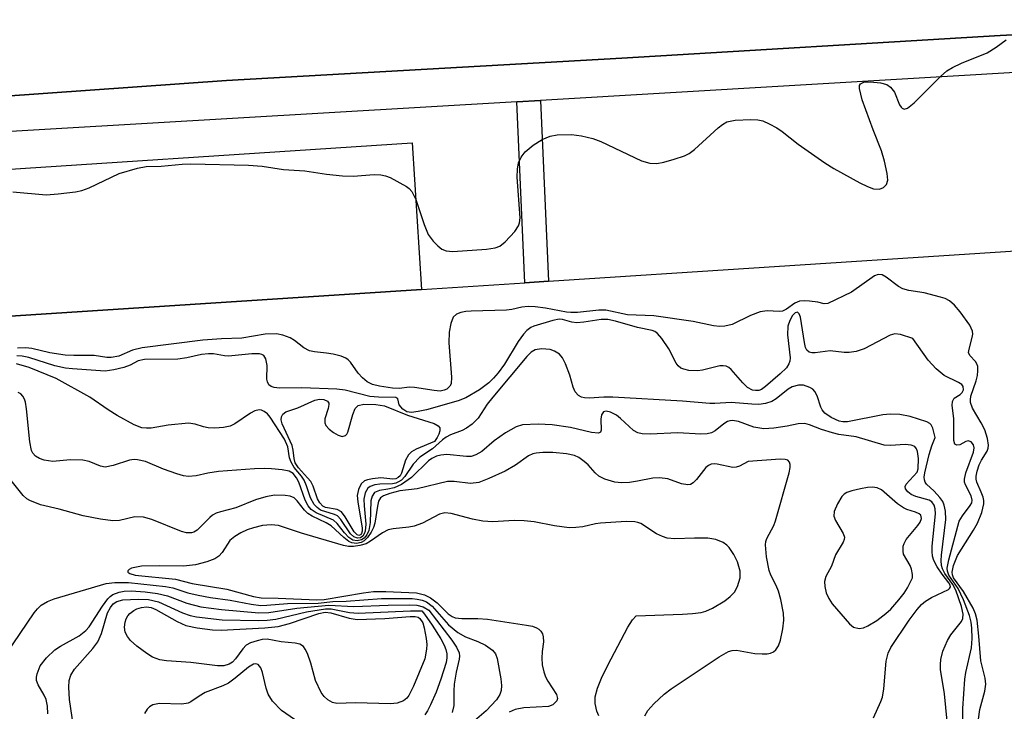
# Model space of a CAD drawing. Units: inches. Extents: x 1285763 to 1291763, y 513451 to 517451.
# Drawn here: x 1289034 to 1289197, y 515317 to 515432 of the extents above; entities that cross this region are included whole.
import ezdxf

# ---------------------------------------------------------------- set-up
doc = ezdxf.new("R2010")
doc.units = ezdxf.units.IN
doc.header["$MEASUREMENT"] = 0
for name, color, linetype in [('BLDG-Footprint', 5, 'Continuous'), ('TRANS-Non Street Sidewalk', 7, 'Continuous'), ('TRANS-Parking Lot', 4, 'Continuous'), ('TRANS-Street Sidewalk', 7, 'Continuous'), ('Undefined', 1, 'Continuous')]:
    doc.layers.add(name, color=color, linetype=linetype)

msp = doc.modelspace()

# ---------------------------------------------------------------- linework, layer by layer
at = {"layer": 'BLDG-Footprint', "elevation": 344.11}
msp.add_lwpolyline([(1289100.24, 515387.27), (1289019.14, 515382.01), (1289017.56, 515406.32), (1289098.66, 515411.58)], close=True, dxfattribs=at)
at = {"layer": 'BLDG-Footprint'}
msp.add_polyline3d([(1289111.91, 515186.67, 345.24), (1289033.19, 515181.57, 345.24), (1288868.1, 515170.86, 345.24), (1288862.96, 515250.15, 345.24), (1288861.31, 515275.56, 345.24), (1288861.24, 515276.77, 345.24), (1288859.1, 515309.72, 345.24), (1288855.1, 515371.38, 345.24), (1289019.14, 515382.01, 345.24), (1289100.24, 515387.27, 345.24), (1289117.35, 515388.38, 345.24), (1289121.27, 515388.64, 345.24), (1289264.46, 515397.92, 345.24), (1289277.46, 515197.4, 345.24)], close=True, dxfattribs=at)
at = {"layer": 'TRANS-Non Street Sidewalk'}
msp.add_lwpolyline([(1289116.06, 515418.42), (1289119.98, 515418.65), (1289121.27, 515388.64), (1289117.35, 515388.38)], close=True, dxfattribs=at)
at = {"layer": 'TRANS-Parking Lot'}
msp.add_polyline3d([(1289244.92, 515432.06, 0), (1289196.25, 515429.44, 0), (1289133.45, 515425.67, 0), (1289067.87, 515421.95, 0), (1288999.95, 515417.12, 0), (1288918.61, 515412.52, 0), (1288872.02, 515409.4, 0)], dxfattribs=at)
at = {"layer": 'TRANS-Street Sidewalk'}
for points in [[(1288872.02, 515409.4, 0), (1288918.61, 515412.52, 0), (1288999.95, 515417.12, 0), (1289067.87, 515421.95, 0), (1289133.45, 515425.67, 0), (1289196.25, 515429.44, 0), (1289244.92, 515432.06, 0)], [(1289288.78, 515428.58, 0), (1289119.98, 515418.65, 0), (1289116.06, 515418.42, 0), (1289007.43, 515412.03, 0), (1288866.26, 515403.13, 0)]]:
    msp.add_polyline3d(points, dxfattribs=at)
at = {"layer": 'Undefined'}
for points, elevation in [([(1289099.27, 515402.2), (1289100.66, 515398.04), (1289101.31, 515396.41), (1289102.14, 515395.28), (1289102.93, 515394.48), (1289103.57, 515393.97), (1289104.3, 515393.65), (1289105.42, 515393.58), (1289111.02, 515393.97), (1289112.45, 515394.16), (1289113.22, 515394.46), (1289114.1, 515395.18), (1289115.72, 515396.89), (1289116.34, 515397.83), (1289116.5, 515398.33), (1289116.58, 515399.16), (1289116.11, 515405.91), (1289116.16, 515407.25), (1289116.34, 515408.3), (1289116.74, 515409.24), (1289117.42, 515410.09), (1289118.77, 515411.21), (1289120.23, 515412.17), (1289121.56, 515412.7), (1289122.72, 515412.91), (1289125.1, 515413), (1289126.76, 515412.77), (1289128.65, 515412.33), (1289130, 515411.82), (1289136.71, 515408.6), (1289138.11, 515408.25), (1289139.27, 515408.19), (1289140.42, 515408.4), (1289142.14, 515408.9), (1289143.84, 515409.45), (1289144.63, 515409.82), (1289145.55, 515410.52), (1289149.48, 515414.11), (1289150.17, 515414.65), (1289150.9, 515415.08), (1289152.27, 515415.35), (1289154.88, 515415.48), (1289156.03, 515415.44), (1289156.85, 515415.24), (1289157.9, 515414.79), (1289159.18, 515414.11), (1289160.1, 515413.48), (1289162.75, 515411.38), (1289167.17, 515408.28), (1289168.67, 515407.36), (1289172.98, 515404.94), (1289174.23, 515404.34), (1289175.25, 515403.98), (1289176.22, 515403.93), (1289176.88, 515404.19), (1289177.39, 515404.7), (1289177.59, 515405.41), (1289177.49, 515406.53), (1289177.07, 515408.57), (1289176.58, 515410.26), (1289175.17, 515413.74), (1289173.34, 515418.74), (1289172.89, 515420.65), (1289172.9, 515421.11), (1289173.07, 515421.43), (1289173.62, 515421.67), (1289174.68, 515421.71), (1289176.4, 515421.58), (1289177.45, 515421.29), (1289178.05, 515420.85), (1289178.69, 515420.04), (1289179.56, 515417.94), (1289179.81, 515417.52), (1289179.97, 515417.37), (1289180.3, 515417.22), (1289180.9, 515417.37), (1289181.98, 515418.25), (1289186.34, 515422.62), (1289187.4, 515423.55), (1289188.33, 515424.12), (1289189.81, 515424.85), (1289194.09, 515426.55), (1289195.58, 515427.47), (1289197.22, 515428.69)], 344), ([(1289032.4, 515403.45), (1289037.94, 515402.98), (1289039.95, 515403.12), (1289042.81, 515403.46), (1289043.84, 515403.71), (1289045.09, 515404.15), (1289050.05, 515406.51), (1289053.1, 515407.41), (1289054.51, 515407.65), (1289057, 515407.73), (1289060.51, 515408.06), (1289061.94, 515408.13), (1289071.52, 515407.9), (1289073.76, 515407.72), (1289077.34, 515407.18), (1289080.86, 515406.93), (1289084.46, 515406.4), (1289087.11, 515406.14), (1289088.88, 515406.06), (1289092.38, 515406.35), (1289093.48, 515406.32), (1289094.23, 515406.14), (1289095.01, 515405.83), (1289097.76, 515404.38), (1289098.19, 515404.05), (1289098.64, 515403.53), (1289099.27, 515402.2)], 344), ([(1289192.67, 515315.91), (1289192.88, 515317.51), (1289193.71, 515320.57), (1289193.89, 515321.69), (1289193.75, 515322.73), (1289193.04, 515325.61), (1289192.72, 515329.69), (1289192.41, 515332.33), (1289192.16, 515333.38), (1289191.77, 515334.31), (1289190.18, 515337.09), (1289188.53, 515339.34), (1289188.32, 515339.85), (1289188.26, 515340.32), (1289188.48, 515341.43), (1289189.15, 515343.07), (1289191.84, 515347.29), (1289192.49, 515348.47), (1289193.21, 515350.24), (1289193.52, 515351.63), (1289193.53, 515352.2), (1289193.42, 515352.76), (1289193.12, 515353.59), (1289192.36, 515355.26), (1289192.27, 515355.76), (1289192.28, 515356.27), (1289192.43, 515357.08), (1289192.76, 515358.16), (1289193.15, 515358.93), (1289194.07, 515360.38), (1289194.26, 515360.88), (1289194.3, 515361.41), (1289194.13, 515362.53), (1289193.7, 515363.92), (1289193.09, 515365.11), (1289191.64, 515367.54), (1289191.34, 515368.46), (1289191.31, 515368.93), (1289191.4, 515369.53), (1289192.27, 515372.1), (1289192.48, 515372.96), (1289192.57, 515373.75), (1289192.52, 515374.47), (1289192.39, 515374.92), (1289192.14, 515375.31), (1289191.23, 515376.31), (1289191.02, 515376.79), (1289191.08, 515377.34), (1289191.62, 515379.29), (1289191.69, 515379.81), (1289191.65, 515380.31), (1289191.19, 515381.34), (1289189.64, 515383.55), (1289188.69, 515384.67), (1289187.84, 515385.38), (1289187.15, 515385.73), (1289186.35, 515386), (1289183.64, 515386.67), (1289181.08, 515387.1), (1289180.1, 515387.37), (1289179.38, 515387.77), (1289177.36, 515389.32), (1289176.67, 515389.69), (1289175.99, 515389.74), (1289175.39, 515389.52), (1289171.59, 515386.82), (1289167.66, 515384.92), (1289167.03, 515384.87), (1289166.01, 515385.12), (1289164.63, 515385.31), (1289163.78, 515385.36), (1289162.96, 515385.29), (1289162.2, 515385), (1289160.79, 515383.99), (1289160.11, 515383.66), (1289159.58, 515383.6), (1289157.57, 515383.7), (1289156.42, 515383.54), (1289154.83, 515382.92), (1289151.79, 515381.44), (1289150.55, 515381.14), (1289149.75, 515381.12), (1289148.67, 515381.23), (1289145.29, 515381.92), (1289138.79, 515382.89), (1289134.41, 515383.06), (1289130.81, 515383.83), (1289129.66, 515383.81), (1289126.13, 515383.45), (1289125, 515383.41), (1289124.29, 515383.48), (1289120.81, 515384.17), (1289119.1, 515384.39), (1289117.95, 515384.45), (1289116.87, 515384.34), (1289115.2, 515383.95), (1289114.33, 515383.84), (1289108.46, 515383.64), (1289107.58, 515383.58), (1289106.75, 515383.42), (1289106.02, 515383.13), (1289105.47, 515382.63), (1289105.07, 515381.62), (1289104.79, 515380.19), (1289104.75, 515378.41), (1289105.21, 515372.71), (1289105.12, 515371.6), (1289104.91, 515371.17), (1289104.41, 515370.72), (1289103.98, 515370.51), (1289103.33, 515370.39), (1289102.3, 515370.46), (1289099.07, 515371), (1289098.25, 515371.01), (1289096.49, 515370.81), (1289095.43, 515370.87), (1289093.23, 515371.19), (1289092.08, 515371.47), (1289091.22, 515371.89), (1289090.42, 515372.57), (1289089.71, 515373.38), (1289088.42, 515375.18), (1289088.06, 515375.57), (1289087.64, 515375.87), (1289086.9, 515376.17), (1289085.56, 515376.5), (1289084.46, 515376.69), (1289082.45, 515376.88), (1289081.63, 515377.07), (1289080.71, 515377.55), (1289079.12, 515378.78), (1289078.41, 515379.23), (1289077.2, 515379.68), (1289076.16, 515379.87), (1289074.3, 515379.85), (1289070.43, 515379.18), (1289067.03, 515379.08), (1289063.93, 515378.84), (1289053.88, 515377.56), (1289052.25, 515377.2), (1289050.02, 515376.18), (1289048.73, 515375.94), (1289047.99, 515375.98), (1289045.92, 515376.31), (1289042.51, 515376.27), (1289041.07, 515376.36), (1289038.57, 515376.75), (1289035.54, 515377.43), (1289034.55, 515377.56), (1289033.18, 515377.51)], 344), ([(1289190.04, 515315.74), (1289190.06, 515317.69), (1289190.39, 515322.56), (1289190.56, 515323.63), (1289191.48, 515327.75), (1289191.59, 515329.31), (1289191.55, 515330.98), (1289191.42, 515331.99), (1289191.15, 515333.11), (1289190.18, 515335.72), (1289189.29, 515337.59), (1289187.74, 515339.81), (1289187.51, 515340.45), (1289187.46, 515340.95), (1289187.71, 515342.37), (1289189.45, 515348.77), (1289189.98, 515349.67), (1289191.3, 515351.4), (1289191.53, 515351.84), (1289191.61, 515352.29), (1289191.46, 515352.97), (1289190.5, 515354.81), (1289190.36, 515355.25), (1289190.33, 515355.74), (1289190.58, 515356.81), (1289191.82, 515360.25), (1289191.92, 515360.97), (1289191.83, 515361.45), (1289191.45, 515361.94), (1289190.92, 515362.12), (1289190.53, 515362), (1289189.54, 515361.45), (1289189.07, 515361.39), (1289188.75, 515361.58), (1289188.57, 515362.2), (1289188.57, 515365.81), (1289188.3, 515367.97), (1289188.33, 515368.67), (1289188.63, 515369.22), (1289189.63, 515369.84), (1289189.97, 515370.15), (1289190.19, 515370.59), (1289190.12, 515371.15), (1289189.88, 515371.45), (1289189.34, 515371.83), (1289186.97, 515372.97), (1289185.64, 515374.06), (1289184.28, 515375.54), (1289181.77, 515379.11), (1289179.7, 515379.79), (1289178.78, 515379.88), (1289178.01, 515379.66), (1289173.69, 515377.4), (1289172.35, 515376.95), (1289171.21, 515376.8), (1289170.35, 515376.78), (1289168.06, 515377.08), (1289165.53, 515376.76), (1289165.01, 515376.74), (1289164.56, 515376.83), (1289164.17, 515377.16), (1289163.97, 515377.63), (1289163.77, 515378.46), (1289163.11, 515382.65), (1289162.91, 515383.22), (1289162.61, 515383.47), (1289162.22, 515383.36), (1289161.81, 515382.91), (1289161.33, 515382.08), (1289161.02, 515381.14), (1289160.98, 515379.71), (1289161.39, 515375.92), (1289161.35, 515375.36), (1289161.2, 515374.88), (1289160.77, 515374.26), (1289159.73, 515373.25), (1289157.3, 515371.13), (1289156.63, 515370.67), (1289156.22, 515370.5), (1289155.63, 515370.45), (1289155.17, 515370.54), (1289154.31, 515371), (1289153.52, 515371.75), (1289151.63, 515373.95), (1289151.23, 515374.3), (1289150.79, 515374.54), (1289150.29, 515374.6), (1289149.75, 515374.55), (1289146.88, 515373.85), (1289146.03, 515373.73), (1289144.6, 515373.82), (1289143.78, 515374.01), (1289143.27, 515374.21), (1289142.81, 515374.55), (1289142.47, 515374.99), (1289141.28, 515377.37), (1289140.12, 515379.09), (1289139.36, 515379.95), (1289138.92, 515380.28), (1289138.51, 515380.45), (1289136.08, 515380.95), (1289132.39, 515382.01), (1289131.13, 515382.29), (1289130.04, 515382.28), (1289127.15, 515381.84), (1289126, 515381.74), (1289125.18, 515381.83), (1289123.6, 515382.29), (1289123.07, 515382.31), (1289122, 515382.11), (1289118.87, 515381.16), (1289118.38, 515380.94), (1289117.72, 515380.44), (1289117.13, 515379.81), (1289116.24, 515378.6), (1289113.98, 515374.83), (1289112.96, 515373.39), (1289112.19, 515372.51), (1289111.4, 515371.76), (1289109.83, 515370.58), (1289107.58, 515369.28), (1289106.28, 515368.75), (1289101.06, 515367.28), (1289099.67, 515366.98), (1289098.57, 515366.84), (1289097.81, 515366.91), (1289097.1, 515367.35), (1289096.52, 515368.1), (1289096.29, 515369.12), (1289095.95, 515369.31), (1289093.09, 515369.35), (1289091.67, 515369.47), (1289087.55, 515370.52), (1289086.19, 515370.72), (1289080.36, 515370.94), (1289076.64, 515370.88), (1289075.79, 515370.97), (1289075.29, 515371.13), (1289074.89, 515371.4), (1289074.64, 515371.89), (1289074.57, 515372.38), (1289074.59, 515374.64), (1289074.4, 515375.76), (1289074.04, 515376.31), (1289073.72, 515376.48), (1289073.33, 515376.57), (1289072.06, 515376.58), (1289068.22, 515376.2), (1289067.51, 515376.25), (1289065.71, 515376.57), (1289064.86, 515376.58), (1289063.73, 515376.45), (1289061.27, 515375.89), (1289059.8, 515375.67), (1289054.23, 515375.61), (1289053.2, 515375.38), (1289051.86, 515374.68), (1289050.84, 515374.3), (1289049.16, 515373.89), (1289047.73, 515373.69), (1289042.29, 515374.06), (1289041.12, 515374.2), (1289039.4, 515374.59), (1289035.07, 515375.95), (1289033.94, 515376.17), (1289033.06, 515376.22)], 342), ([(1289187.44, 515315.57), (1289187.01, 515320.1), (1289186.37, 515324.12), (1289186.33, 515324.98), (1289186.39, 515325.83), (1289186.75, 515327.18), (1289187.51, 515328.98), (1289188.08, 515329.92), (1289189.82, 515332.12), (1289190.04, 515332.6), (1289190.11, 515333.32), (1289189.84, 515334.61), (1289188.91, 515337.32), (1289188.39, 515338.26), (1289187.06, 515340.07), (1289186.7, 515340.86), (1289186.54, 515341.41), (1289186.48, 515342.25), (1289186.54, 515343.11), (1289187.21, 515349.07), (1289187.16, 515350.42), (1289186.96, 515351.46), (1289186.71, 515352.02), (1289186.25, 515352.72), (1289185.3, 515353.78), (1289184.05, 515354.9), (1289183.81, 515355.26), (1289183.68, 515355.65), (1289183.65, 515356.09), (1289183.74, 515356.83), (1289184.45, 515359.85), (1289184.89, 515361.29), (1289185.47, 515362.67), (1289185.1, 515364.23), (1289184.8, 515364.78), (1289184.58, 515365.01), (1289184.1, 515365.29), (1289181.3, 515366.18), (1289179.61, 515366.5), (1289177.97, 515366.53), (1289176.8, 515366.44), (1289170.91, 515365.3), (1289170.16, 515365.28), (1289169.53, 515365.39), (1289168.21, 515365.97), (1289167.15, 515366.71), (1289166.73, 515367.25), (1289166.49, 515367.71), (1289165.86, 515369.59), (1289165.51, 515370.31), (1289165.16, 515370.69), (1289164.69, 515370.98), (1289163.61, 515371.34), (1289162.79, 515371.38), (1289161.76, 515371.11), (1289161.06, 515370.7), (1289159.07, 515369.08), (1289158.36, 515368.64), (1289157.31, 515368.31), (1289156.19, 515368.16), (1289155.03, 515368.18), (1289151.62, 515368.5), (1289148.9, 515368.32), (1289148.06, 515368.32), (1289143.53, 515368.68), (1289131.95, 515369.36), (1289130.5, 515369.38), (1289128.04, 515369.21), (1289127.29, 515369.24), (1289126.75, 515369.37), (1289126.28, 515369.62), (1289125.7, 515370.28), (1289125.38, 515371.01), (1289124.81, 515373), (1289124.11, 515374.88), (1289123.62, 515375.88), (1289123.12, 515376.49), (1289122.29, 515377.01), (1289121.55, 515377.26), (1289120.14, 515377.38), (1289119.06, 515377.21), (1289118.42, 515376.84), (1289117.72, 515376.12), (1289112.04, 515369.38), (1289111.13, 515368.2), (1289109.62, 515365.91), (1289108.62, 515364.91), (1289107.71, 515364.23), (1289106.98, 515363.81), (1289105.06, 515363.12), (1289104.3, 515362.74), (1289103.72, 515362.31), (1289102.07, 515360.8), (1289099.96, 515359.39), (1289098.85, 515358.23), (1289097.47, 515356.17), (1289096.88, 515355.59), (1289096.43, 515355.29), (1289095.94, 515355.07), (1289095.4, 515354.95), (1289093.33, 515354.92), (1289092.48, 515354.81), (1289091.72, 515354.56), (1289091.33, 515354.27), (1289090.85, 515353.48), (1289090.67, 515352.45), (1289090.69, 515351.33), (1289090.96, 515348.28), (1289090.89, 515347.12), (1289090.72, 515346.65), (1289090.46, 515346.26), (1289090.08, 515346), (1289089.62, 515345.93), (1289088.98, 515346.17), (1289088.43, 515346.67), (1289086.83, 515349.06), (1289086.26, 515349.64), (1289085.78, 515349.89), (1289083.48, 515350.63), (1289082.88, 515351.02), (1289082.4, 515351.54), (1289081.82, 515352.64), (1289081.15, 515354.66), (1289080.73, 515355.57), (1289080.29, 515356.23), (1289079.08, 515357.71), (1289078.57, 515358.56), (1289078.34, 515359.32), (1289078.06, 515361.1), (1289077.5, 515362.37), (1289075.11, 515366.06), (1289074.67, 515366.58), (1289074.11, 515367.01), (1289073.68, 515367.19), (1289073.26, 515367.24), (1289072.59, 515367.12), (1289071.86, 515366.73), (1289069.24, 515364.93), (1289068.48, 515364.58), (1289067.37, 515364.35), (1289065.94, 515364.24), (1289064.8, 515364.26), (1289064.04, 515364.42), (1289062.65, 515364.91), (1289061.58, 515365.06), (1289058.17, 515364.73), (1289055.34, 515364.23), (1289054.56, 515364.21), (1289053.83, 515364.3), (1289052.55, 515364.76), (1289049.7, 515366.32), (1289048.2, 515367.24), (1289045.2, 515369.37), (1289039.58, 515372.49), (1289035.12, 515374.32), (1289033.03, 515374.91)], 340), ([(1289175.24, 515316.1), (1289176.46, 515318.81), (1289176.72, 515319.55), (1289176.94, 515320.95), (1289177.33, 515325.5), (1289177.65, 515326.84), (1289178.09, 515327.81), (1289181.13, 515332.36), (1289182.45, 515334.12), (1289183.18, 515334.95), (1289183.84, 515335.49), (1289184.84, 515336.11), (1289187.65, 515337.45), (1289187.82, 515337.58), (1289187.99, 515337.89), (1289187.96, 515338.16), (1289187.76, 515338.53), (1289186.6, 515339.97), (1289185.81, 515341.2), (1289185.27, 515342.23), (1289185.03, 515342.96), (1289184.94, 515343.73), (1289184.97, 515344.62), (1289185.54, 515350.01), (1289185.49, 515350.82), (1289185.31, 515351.42), (1289184.9, 515351.99), (1289184.48, 515352.27), (1289182.28, 515352.9), (1289181.5, 515353.21), (1289180.91, 515353.64), (1289180.53, 515354.17), (1289180.5, 515354.54), (1289180.66, 515354.91), (1289182.49, 515356.9), (1289182.65, 515357.46), (1289182.71, 515359.16), (1289182.55, 515360.34), (1289182.37, 515360.8), (1289182.08, 515361.16), (1289181.49, 515361.42), (1289180.51, 515361.51), (1289178.03, 515361.32), (1289176.98, 515361.42), (1289172.38, 515362.78), (1289169.49, 515363.19), (1289168.41, 515363.42), (1289166.58, 515364), (1289164.59, 515364.79), (1289163.84, 515364.98), (1289162.73, 515364.93), (1289160.93, 515364.55), (1289158.7, 515364.21), (1289157.02, 515364.12), (1289155.4, 515364.37), (1289152.82, 515365.32), (1289151.85, 515365.49), (1289151.39, 515365.45), (1289150.99, 515365.32), (1289150.37, 515364.92), (1289148.98, 515363.77), (1289148.36, 515363.47), (1289147.65, 515363.28), (1289146.57, 515363.22), (1289142.75, 515363.44), (1289138.15, 515363.24), (1289136.82, 515363.26), (1289136.11, 515363.42), (1289135.4, 515363.85), (1289133.25, 515365.83), (1289132.56, 515366.37), (1289131.57, 515366.89), (1289130.85, 515367.05), (1289130.42, 515366.92), (1289130.07, 515366.45), (1289129.98, 515365.7), (1289130.05, 515363.88), (1289129.91, 515363.54), (1289129.6, 515363.4), (1289128.41, 515363.52), (1289124.94, 515364.35), (1289121.88, 515364.78), (1289119.59, 515364.88), (1289116.99, 515364.77), (1289115.92, 515364.45), (1289114.17, 515363.44), (1289112.26, 515362.11), (1289110.26, 515360.34), (1289109.26, 515359.77), (1289108.47, 515359.54), (1289107.71, 515359.5), (1289104.44, 515359.86), (1289103.44, 515359.75), (1289102.71, 515359.55), (1289101.93, 515359.16), (1289101.37, 515358.77), (1289098.58, 515356.03), (1289096.92, 515354.88), (1289095.66, 515354.31), (1289094.64, 515354.07), (1289093.27, 515353.86), (1289092.44, 515353.52), (1289092.02, 515352.93), (1289091.83, 515352.18), (1289091.69, 515348.56), (1289091.46, 515347.24), (1289091.13, 515346.53), (1289090.68, 515345.94), (1289090.27, 515345.66), (1289089.53, 515345.49), (1289088.8, 515345.64), (1289088.18, 515346.08), (1289087.42, 515346.85), (1289086.21, 515348.39), (1289085.6, 515348.92), (1289082.72, 515350.17), (1289081.91, 515350.72), (1289081.43, 515351.31), (1289080.89, 515352.29), (1289079.85, 515355.24), (1289079.5, 515356), (1289078.92, 515356.7), (1289078.25, 515357.08), (1289077.12, 515357.31), (1289075.34, 515357.47), (1289074.15, 515357.52), (1289072.49, 515357.48), (1289066.51, 515357.02), (1289064.78, 515356.75), (1289062.83, 515356.31), (1289061.56, 515356.2), (1289060.74, 515356.3), (1289059.62, 515356.62), (1289057.39, 515357.42), (1289054.42, 515358.66), (1289053.09, 515358.99), (1289052.56, 515359), (1289051.76, 515358.9), (1289049.03, 515358), (1289047.72, 515357.77), (1289046.96, 515357.89), (1289045.06, 515358.68), (1289044.02, 515358.92), (1289041.93, 515358.96), (1289039.04, 515358.71), (1289037.63, 515358.89), (1289036.83, 515359.16), (1289036.14, 515359.59), (1289035.72, 515360.09), (1289035.51, 515360.53), (1289035.23, 515361.93), (1289034.69, 515367.43), (1289034.51, 515368.54), (1289034.34, 515369.06), (1289034.08, 515369.52), (1289033.73, 515369.9), (1289033.31, 515370.17)], 338), ([(1289137.26, 515316.46), (1289137.79, 515317.34), (1289138.78, 515318.45), (1289140.47, 515320.05), (1289141.64, 515320.94), (1289149.62, 515326.26), (1289151.17, 515327.13), (1289151.8, 515327.32), (1289152.51, 515327.37), (1289155.55, 515326.82), (1289156.75, 515326.72), (1289157.61, 515326.74), (1289158.15, 515326.84), (1289158.62, 515327.06), (1289159, 515327.42), (1289159.46, 515328.09), (1289159.82, 515329.04), (1289160.18, 515330.91), (1289160.35, 515332.33), (1289160.28, 515333.51), (1289159.84, 515335.78), (1289159.46, 515337.17), (1289159.06, 515338.11), (1289158.2, 515339.79), (1289157.91, 515340.56), (1289157.5, 515342.85), (1289157.33, 515344.86), (1289157.39, 515345.42), (1289157.54, 515345.92), (1289158.68, 515348.07), (1289158.97, 515348.81), (1289161.22, 515356.83), (1289161.39, 515357.67), (1289161.42, 515358.18), (1289161.28, 515358.6), (1289160.99, 515358.89), (1289160.55, 515359.04), (1289159.74, 515359.09), (1289154.44, 515358.7), (1289153, 515357.93), (1289152.44, 515357.74), (1289151.88, 515357.67), (1289149.28, 515358.24), (1289148.79, 515358.28), (1289148.3, 515358.22), (1289147.83, 515358.01), (1289147.42, 515357.68), (1289145.85, 515355.7), (1289145.3, 515355.13), (1289144.88, 515354.88), (1289144.41, 515354.8), (1289143.38, 515354.96), (1289141.11, 515355.78), (1289139.73, 515355.99), (1289138.6, 515355.9), (1289136.07, 515355.4), (1289134.72, 515355.21), (1289133.41, 515355.16), (1289132.32, 515355.28), (1289130.65, 515355.76), (1289129.64, 515356.25), (1289129.02, 515356.81), (1289127.86, 515358.12), (1289127.24, 515358.7), (1289126.33, 515359.36), (1289125.62, 515359.68), (1289124.27, 515359.97), (1289122.04, 515360.19), (1289120.34, 515360.19), (1289119.23, 515360.08), (1289118.69, 515359.96), (1289117.99, 515359.64), (1289115.81, 515358.07), (1289114.08, 515357.1), (1289111.41, 515355.85), (1289109.75, 515355.22), (1289108.37, 515355.05), (1289105.63, 515355.38), (1289104.51, 515355.35), (1289099.5, 515354.16), (1289096.63, 515353.81), (1289094.98, 515353.37), (1289093.91, 515352.98), (1289093.42, 515352.64), (1289093.11, 515352.09), (1289092.92, 515351.28), (1289092.49, 515348.47), (1289092.25, 515347.72), (1289091.87, 515346.97), (1289091.25, 515346.04), (1289090.69, 515345.49), (1289090.22, 515345.26), (1289089.43, 515345.09), (1289088.66, 515345.16), (1289088.18, 515345.38), (1289087.31, 515346.06), (1289085.22, 515348.02), (1289084.39, 515348.51), (1289082.06, 515349.6), (1289081.36, 515350.05), (1289080.78, 515350.62), (1289079.61, 515352.16), (1289079.09, 515352.63), (1289078.41, 515352.93), (1289077.57, 515353.06), (1289075.82, 515353.08), (1289074.37, 515352.83), (1289072.68, 515352.3), (1289069.43, 515350.97), (1289066.86, 515350.35), (1289066.16, 515350.11), (1289065.53, 515349.76), (1289065.09, 515349.41), (1289062.99, 515347.31), (1289062.44, 515346.97), (1289062.03, 515346.84), (1289061.22, 515346.86), (1289060.39, 515347.08), (1289055.45, 515349.08), (1289054.06, 515349.45), (1289052.66, 515349.47), (1289050.1, 515348.91), (1289049, 515348.83), (1289046.97, 515349.09), (1289044.06, 515349.66), (1289040.11, 515350.75), (1289036.98, 515351.51), (1289035.2, 515352.2), (1289034.74, 515352.48), (1289034.1, 515353.06), (1289032.14, 515355.51)], 336), ([(1289129.63, 515316.46), (1289129.33, 515317.2), (1289129.02, 515318.47), (1289129.06, 515319.6), (1289129.41, 515321.04), (1289130.08, 515322.7), (1289131.14, 515324.85), (1289134.45, 515331.15), (1289135.23, 515332.37), (1289135.84, 515333.06), (1289143.52, 515333.33), (1289145.21, 515333.43), (1289146.61, 515333.62), (1289147.42, 515333.83), (1289148.49, 515334.33), (1289150.54, 515335.55), (1289151.45, 515336.24), (1289152.14, 515337), (1289152.68, 515337.95), (1289153.09, 515339.35), (1289153.1, 515340.45), (1289152.68, 515342.01), (1289152.07, 515343.25), (1289151.27, 515344.39), (1289150.9, 515344.77), (1289150.28, 515345.23), (1289149.05, 515345.71), (1289147.72, 515345.94), (1289145.53, 515345.97), (1289142.27, 515345.84), (1289141, 515345.96), (1289140.22, 515346.21), (1289139.22, 515346.69), (1289136.64, 515348.37), (1289136.14, 515348.57), (1289135.61, 515348.68), (1289134.19, 515348.7), (1289129.9, 515348.46), (1289129.08, 515348.35), (1289126.98, 515347.84), (1289125.86, 515347.71), (1289124.74, 515347.69), (1289122.29, 515348), (1289118.94, 515348.67), (1289117.27, 515348.85), (1289115.59, 515348.9), (1289112.07, 515348.65), (1289110.4, 515348.76), (1289108.69, 515349.09), (1289105.13, 515350.05), (1289104.08, 515350.14), (1289103.2, 515349.92), (1289100.37, 515348.47), (1289099, 515347.94), (1289098.14, 515347.78), (1289095.51, 515347.53), (1289094.68, 515347.34), (1289093.75, 515346.86), (1289091.74, 515345.44), (1289091.03, 515345.03), (1289089.99, 515344.72), (1289088.91, 515344.56), (1289088.09, 515344.55), (1289087.26, 515344.72), (1289080.33, 515346.77), (1289076.47, 515348.04), (1289075.25, 515348.18), (1289073.81, 515348.04), (1289072.32, 515347.68), (1289071.31, 515347.35), (1289070.26, 515346.85), (1289069.27, 515346.25), (1289068.41, 515345.54), (1289067.14, 515343.57), (1289066.59, 515342.96), (1289065.91, 515342.53), (1289064.62, 515342.02), (1289062.72, 515341.54), (1289060.71, 515341.28), (1289056.75, 515341.36), (1289053.77, 515341.28), (1289052.1, 515340.95), (1289051.69, 515340.76), (1289051.48, 515340.55), (1289051.51, 515340.32), (1289051.81, 515340.11), (1289052.72, 515339.82), (1289059.4, 515339.12), (1289062.15, 515338.44), (1289067.9, 515337.47), (1289072.35, 515336.27), (1289073.62, 515336.04), (1289076.42, 515335.99), (1289082.87, 515335.69), (1289084.05, 515335.79), (1289090.57, 515336.88), (1289092.27, 515337.08), (1289094.32, 515337.1), (1289099.41, 515336.89), (1289100.7, 515336.57), (1289101.73, 515336.05), (1289102.8, 515335.19), (1289104.62, 515333.41), (1289105.3, 515332.96), (1289105.8, 515332.75), (1289106.92, 515332.59), (1289109.58, 515332.6), (1289111.17, 515332.48), (1289117.64, 515331.53), (1289118.62, 515331.33), (1289119.3, 515331.08), (1289119.68, 515330.85), (1289120.02, 515330.51), (1289120.28, 515330.05), (1289120.43, 515329.55), (1289120.44, 515328.76), (1289120.23, 515327.13), (1289120.18, 515326.02), (1289120.27, 515324.9), (1289120.53, 515323.76), (1289120.81, 515322.93), (1289121.17, 515322.23), (1289122.63, 515319.98), (1289122.8, 515319.35), (1289122.66, 515318.95), (1289121.99, 515318.28), (1289121.3, 515317.99), (1289117.19, 515317.77), (1289115.79, 515317.48), (1289114.76, 515317.07)], 334), ([(1289031.27, 515326.7), (1289035.92, 515333.57), (1289036.47, 515334.24), (1289037.12, 515334.82), (1289038.13, 515335.42), (1289039.24, 515335.86), (1289047.9, 515338.44), (1289049.32, 515338.57), (1289051.62, 515338.57), (1289057.74, 515337.95), (1289058.98, 515337.68), (1289061.42, 515336.87), (1289063.15, 515336.49), (1289065.18, 515336.11), (1289068.48, 515335.66), (1289071.97, 515334.98), (1289073.57, 515334.79), (1289074.53, 515334.8), (1289078, 515335.12), (1289083.06, 515335.16), (1289085.49, 515335.42), (1289087.72, 515335.51), (1289093.61, 515335.96), (1289098.66, 515335.92), (1289099.5, 515335.84), (1289100.31, 515335.68), (1289101.06, 515335.36), (1289101.98, 515334.68), (1289104.72, 515331.56), (1289106.27, 515330.28), (1289107.5, 515329.58), (1289109.57, 515328.77), (1289110.82, 515328.17), (1289111.98, 515327.37), (1289112.49, 515326.72), (1289112.8, 515325.96), (1289113.4, 515322.61), (1289113.51, 515321.5), (1289113.44, 515320.65), (1289113.21, 515319.97), (1289112.68, 515319.13), (1289110.95, 515317.28), (1289107.49, 515314.28)], 336), ([(1289038.2, 515316.79), (1289038.13, 515318.05), (1289037.91, 515319.14), (1289037.58, 515319.9), (1289036.6, 515321.58), (1289036.34, 515322.31), (1289036.33, 515322.86), (1289036.43, 515323.41), (1289036.96, 515324.76), (1289037.97, 515326.06), (1289039.37, 515327.4), (1289040.34, 515328.04), (1289043.4, 515329.76), (1289044.53, 515330.61), (1289045.06, 515331.25), (1289047.3, 515334.68), (1289048.16, 515335.86), (1289048.55, 515336.27), (1289049, 515336.59), (1289050.05, 515336.99), (1289050.9, 515337.16), (1289052.04, 515337.19), (1289054.35, 515337.04), (1289056.4, 515336.79), (1289058.05, 515336.39), (1289061.27, 515335.14), (1289063.59, 515334.57), (1289067.02, 515334.12), (1289073.25, 515333.55), (1289074.87, 515333.59), (1289079.54, 515334.34), (1289084.84, 515334.8), (1289089, 515334.59), (1289094.67, 515334.85), (1289098.17, 515334.88), (1289099.44, 515334.81), (1289100.48, 515334.55), (1289101.42, 515334.02), (1289105.25, 515329.04), (1289106.02, 515327.87), (1289106.47, 515326.89), (1289106.54, 515326.38), (1289106.5, 515325.86), (1289105.97, 515323.69), (1289105.65, 515321.72), (1289105.57, 515320.59), (1289105.58, 515318.14), (1289105.32, 515317)], 338), ([(1289042.64, 515313.59), (1289041.83, 515319.17), (1289041.67, 515321.23), (1289041.74, 515322.33), (1289042.04, 515323.22), (1289042.64, 515324.19), (1289045.68, 515327.62), (1289046.49, 515328.73), (1289047.11, 515330.13), (1289048.1, 515333.54), (1289048.59, 515334.46), (1289049.07, 515335.05), (1289049.66, 515335.45), (1289050.65, 515335.71), (1289053.21, 515335.83), (1289054.91, 515335.75), (1289056.55, 515335.39), (1289060.56, 515333.56), (1289061.83, 515333.12), (1289062.88, 515332.87), (1289067.13, 515332.37), (1289073.17, 515332.27), (1289074.59, 515332.31), (1289076.04, 515332.49), (1289081.11, 515333.7), (1289084.28, 515334.24), (1289085.25, 515334.2), (1289088.29, 515333.62), (1289089.72, 515333.5), (1289098.38, 515333.87), (1289100.25, 515333.88), (1289100.73, 515333.31), (1289101.97, 515331.49), (1289103.41, 515329.23), (1289103.97, 515328.21), (1289104.27, 515327.45), (1289104.43, 515326.73), (1289104.42, 515326.09), (1289104.3, 515325.33), (1289103.43, 515322.53), (1289102.64, 515320.4), (1289101.73, 515318.28), (1289101.21, 515317.27), (1289100.76, 515316.59)], 340), ([(1289079.12, 515315.82), (1289077, 515317.36), (1289075.49, 515318.9), (1289074.77, 515320.03), (1289074.43, 515321.07), (1289073.86, 515323.66), (1289073.57, 515324.44), (1289073.11, 515324.95), (1289072.74, 515325.07), (1289072.36, 515325.02), (1289071.53, 515324.54), (1289069.3, 515322.68), (1289068.18, 515321.89), (1289067.25, 515321.43), (1289064.33, 515320.33), (1289063.32, 515319.74), (1289061.97, 515318.78), (1289061.5, 515318.55), (1289060.44, 515318.39), (1289056.73, 515318.47), (1289055.65, 515318.26), (1289055.1, 515317.95), (1289054.71, 515317.56), (1289054.27, 515316.83)], 340)]:
    msp.add_lwpolyline(points, dxfattribs=dict(at, elevation=elevation))
for points, elevation in [([(1289087.06, 515362.86), (1289087.6, 515362.99), (1289087.84, 515363.23), (1289088.01, 515363.55), (1289088.82, 515366.48), (1289089.21, 515367.48), (1289089.7, 515367.96), (1289090.64, 515368.19), (1289092.62, 515368.17), (1289094.06, 515367.93), (1289097.88, 515366.4), (1289102.3, 515364.98), (1289102.99, 515364.61), (1289103.24, 515364.27), (1289103.26, 515363.8), (1289103.11, 515363.21), (1289102.84, 515362.65), (1289102.38, 515362.03), (1289099.32, 515360.74), (1289098.58, 515360.3), (1289098.04, 515359.78), (1289097.55, 515358.92), (1289096.9, 515356.77), (1289096.66, 515356.31), (1289096.36, 515356.01), (1289095.97, 515355.82), (1289095.49, 515355.76), (1289093.48, 515355.95), (1289092.08, 515355.82), (1289091.28, 515355.64), (1289090.79, 515355.45), (1289090.23, 515354.96), (1289089.74, 515354.04), (1289089.55, 515353.05), (1289089.63, 515351.98), (1289090.37, 515347.63), (1289090.37, 515347.11), (1289090.27, 515346.73), (1289090.08, 515346.5), (1289089.84, 515346.42), (1289089.53, 515346.5), (1289089.03, 515346.98), (1289087.58, 515349.49), (1289086.92, 515350.35), (1289086.23, 515350.7), (1289084.3, 515351.05), (1289083.83, 515351.28), (1289083.33, 515351.81), (1289082.96, 515352.49), (1289082.22, 515354.57), (1289081.83, 515355.34), (1289081.33, 515356), (1289079.82, 515357.61), (1289079.25, 515358.48), (1289079.07, 515359.21), (1289078.94, 515360.56), (1289078.77, 515361.37), (1289077.11, 515364.93), (1289076.96, 515365.59), (1289077.01, 515366.09), (1289077.2, 515366.53), (1289077.7, 515366.92), (1289079.69, 515367.61), (1289082.52, 515368.86), (1289083.29, 515369.03), (1289084.01, 515369.01), (1289084.6, 515368.7), (1289084.82, 515368.36), (1289084.86, 515368.17), (1289084.74, 515367.48), (1289084.17, 515365.75), (1289084.19, 515365.1), (1289084.37, 515364.66), (1289084.91, 515364.03), (1289085.62, 515363.5), (1289086.37, 515363.06)], 342), ([(1289175.07, 515354.45), (1289174.22, 515354.39), (1289173.06, 515354.16), (1289171.62, 515353.81), (1289170.81, 515353.54), (1289170.34, 515353.26), (1289169.96, 515352.88), (1289169.23, 515351.68), (1289168.7, 515350.38), (1289168.66, 515349.63), (1289168.93, 515348.88), (1289170.21, 515346.74), (1289170.4, 515346.12), (1289170.37, 515345.72), (1289170.2, 515345.3), (1289168.94, 515343.16), (1289168.24, 515341.32), (1289167.33, 515339.6), (1289167.1, 515338.74), (1289167.14, 515337.95), (1289167.39, 515336.89), (1289167.81, 515335.92), (1289168.36, 515335.07), (1289171.27, 515331.7), (1289171.93, 515331.19), (1289172.83, 515330.95), (1289173.56, 515331.04), (1289174.31, 515331.38), (1289175.78, 515332.29), (1289177.29, 515333.42), (1289178.08, 515334.17), (1289179.42, 515335.69), (1289180.33, 515336.82), (1289180.89, 515337.73), (1289181.71, 515339.34), (1289181.7, 515339.92), (1289181.54, 515340.82), (1289181.32, 515341.42), (1289180.23, 515343.31), (1289180.13, 515343.82), (1289180.16, 515344.61), (1289180.3, 515345.09), (1289180.66, 515345.73), (1289182.6, 515348.03), (1289182.97, 515348.61), (1289183.18, 515349.2), (1289183.08, 515349.75), (1289182.8, 515350.01), (1289182.18, 515350.27), (1289180.75, 515350.7), (1289180.19, 515350.97), (1289179.23, 515351.66), (1289176.54, 515353.96), (1289175.83, 515354.31)], 336), ([(1289066.97, 515330.65), (1289074.25, 515331.05), (1289076.41, 515331.28), (1289078.34, 515331.81), (1289083.21, 515333.45), (1289084.24, 515333.68), (1289085.19, 515333.58), (1289088.24, 515332.66), (1289089.56, 515332.43), (1289094.16, 515332.59), (1289098.32, 515332.94), (1289099.16, 515332.95), (1289099.65, 515332.83), (1289099.96, 515332.63), (1289100.42, 515331.87), (1289100.66, 515331.04), (1289100.98, 515329.27), (1289101.08, 515328.3), (1289101.06, 515327.5), (1289100.8, 515325.91), (1289098.89, 515321.37), (1289098.11, 515319.81), (1289097.78, 515319.36), (1289097.24, 515318.94), (1289096.17, 515318.55), (1289095.08, 515318.43), (1289089.25, 515318.59), (1289086.15, 515318.52), (1289085.43, 515318.69), (1289084.69, 515319.1), (1289084.05, 515319.68), (1289083.55, 515320.34), (1289082.62, 515322.32), (1289081.86, 515325.19), (1289081.28, 515326.8), (1289080.92, 515327.53), (1289080.62, 515327.94), (1289080.02, 515328.33), (1289079.27, 515328.51), (1289076.96, 515328.75), (1289074.6, 515329.16), (1289073.77, 515329.11), (1289072.94, 515328.93), (1289071.87, 515328.56), (1289071.15, 515328.17), (1289070.56, 515327.56), (1289069.34, 515325.92), (1289068.83, 515325.37), (1289068.28, 515325.01), (1289067.44, 515324.77), (1289066.37, 515324.76), (1289061.94, 515325.3), (1289057.9, 515325.57), (1289056.78, 515325.75), (1289055.58, 515326.21), (1289054.63, 515326.78), (1289053, 515328), (1289051.92, 515328.95), (1289051.41, 515329.62), (1289051.05, 515330.37), (1289050.94, 515331.19), (1289051.03, 515332.03), (1289051.2, 515332.56), (1289051.46, 515333.03), (1289051.83, 515333.43), (1289052.48, 515333.95), (1289052.96, 515334.21), (1289053.77, 515334.45), (1289054.6, 515334.53), (1289055.36, 515334.42), (1289056.11, 515334.12), (1289059.68, 515332.09), (1289061.11, 515331.44), (1289063.01, 515331.06), (1289065.56, 515330.75)], 342)]:
    msp.add_lwpolyline(points, close=True, dxfattribs=dict(at, elevation=elevation))

doc.saveas('drawing.dxf')
